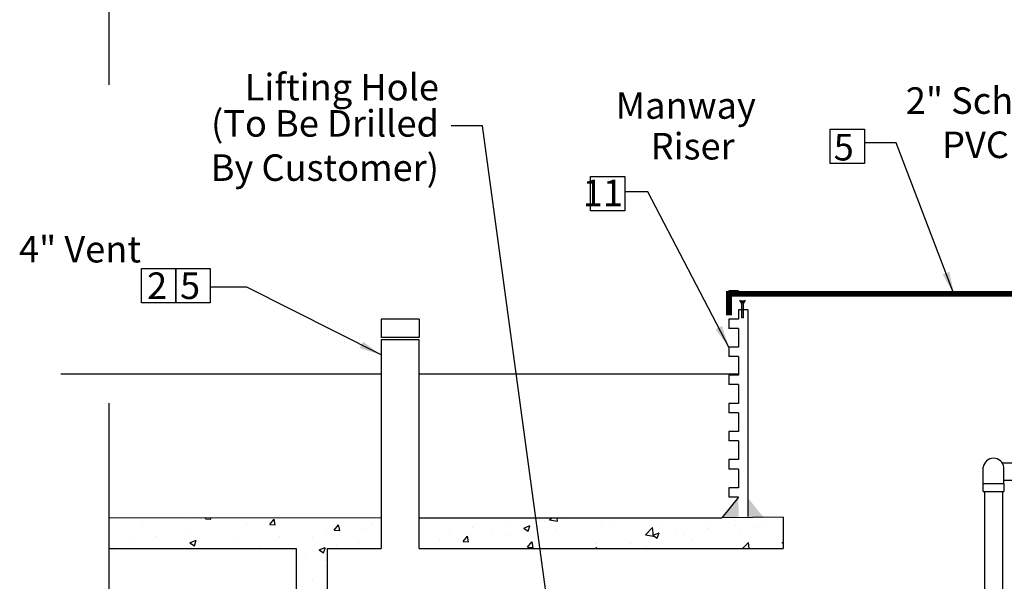
# Model space of a CAD drawing. Units: inches. Extents: x 130508 to 131771, y 144958 to 145240.
# Drawn here: x 130515 to 130626, y 145043 to 145106 of the extents above; entities that cross this region are included whole.
import ezdxf

# ---------------------------------------------------------------- set-up
doc = ezdxf.new("R2010")
doc.units = ezdxf.units.IN
doc.header["$MEASUREMENT"] = 0
doc.styles.add('Annotative', font='arial.ttf')
doc.styles.add('Dutch Regular', font='dutch.ttf')
doc.dimstyles.new('ISO-25', dxfattribs={"dimtxt": 2.5, "dimasz": 2.5, "dimexe": 1.25, "dimexo": 0.625, "dimtad": 1, "dimtoh": 1, "dimlunit": 4, "dimtxsty": 'Dutch Regular', "dimcen": 2.5, "dimadec": 0, "dimazin": 0, "dimtfac": 1, "dimtofl": 0, "dimtmove": 0, "dimatfit": 3, "dimfxl": 1, "dimarcsym": 0})

msp = doc.modelspace()

# ---------------------------------------------------------------- linework, layer by layer
for p, q in [((130524.94, 145161.1), (130524.94, 145099.05)), ((130596.12, 145075.74), (130595.06, 145075.74)), ((130596.5, 145074.31), (130596.28, 145074.68)), ((130596.69, 145074.31), (130596.91, 145074.68)), ((130597.19, 145073.62), (130596.12, 145073.62)), ((130596.12, 145073.62), (130596.12, 145072.56)), ((130596.5, 145072.69), (130596.5, 145074.31)), ((130596.69, 145072.69), (130596.69, 145074.31)), ((130597.18, 145073.62), (130597.18, 145050.26)), ((130555.73, 145072.55), (130555.73, 145070.48)), ((130560.02, 145072.55), (130555.73, 145072.55)), ((130560.02, 145072.55), (130560.02, 145070.48)), ((130596.12, 145072.56), (130595.06, 145072.56)), ((130596.12, 145072.56), (130595.06, 145072.56)), ((130596.69, 145072.69), (130596.5, 145072.69)), ((130596.12, 145071.5), (130595.06, 145071.5)), ((130596.12, 145071.5), (130595.06, 145071.5)), ((130560.02, 145070.48), (130555.73, 145070.48)), ((130555.73, 145070.2), (130555.73, 145046.61)), ((130560.02, 145070.2), (130555.73, 145070.2)), ((130560.02, 145046.61), (130560.02, 145070.2)), ((130596.12, 145069.38), (130595.06, 145069.38)), ((130596.12, 145068.32), (130595.06, 145068.32)), ((130555.73, 145066.34), (130519.53, 145066.34)), ((130596.12, 145066.34), (130560.02, 145066.34)), ((130596.12, 145066.21), (130595.06, 145066.21)), ((130596.12, 145065.15), (130595.06, 145065.15)), ((130524.94, 145063.04), (130524.94, 145017.6)), ((130596.12, 145063.03), (130595.06, 145063.03)), ((130596.12, 145061.97), (130595.06, 145061.97)), ((130596.12, 145059.85), (130595.06, 145059.85)), ((130596.12, 145058.79), (130595.06, 145058.79)), ((130596.12, 145056.67), (130595.06, 145056.67)), ((130596.12, 145055.61), (130595.06, 145055.61)), ((130623.81, 145053.99), (130623.81, 145055.8)), ((130625.95, 145056.3), (130633.47, 145056.3)), ((130626.13, 145053.99), (130626.13, 145055.8)), ((130596.12, 145053.49), (130595.06, 145053.49)), ((130623.81, 145053.06), (130623.81, 145053.99)), ((130623.81, 145053.99), (130624.97, 145053.99)), ((130624.97, 145053.99), (130626.13, 145053.99)), ((130632.48, 145054.3), (130626.13, 145054.3)), ((130626.13, 145053.99), (130626.13, 145053.06)), ((130596.12, 145052.43), (130595.06, 145052.43)), ((130623.81, 145053.06), (130624.97, 145053.06)), ((130623.98, 145008), (130623.98, 145053.06)), ((130624.97, 145053.06), (130626.13, 145053.06)), ((130625.98, 145053.06), (130625.98, 145008)), ((130524.94, 145050.12), (130555.73, 145050.11)), ((130535.86, 145049.98), (130535.98, 145050.12)), ((130535.87, 145049.98), (130536.47, 145049.93)), ((130536.48, 145049.93), (130536.44, 145050.12)), ((130560.02, 145050.11), (130594.27, 145050.1)), ((130574.78, 145049.85), (130575.03, 145050.11)), ((130575.68, 145049.71), (130575.64, 145050.11)), ((130576.26, 145049.96), (130576.26, 145049.96)), ((130601.18, 145050.15), (130594.27, 145050.1)), ((130601.18, 145050.15), (130601.18, 145046.61)), ((130528.79, 145049.18), (130528.79, 145049.18)), ((130534.07, 145049.94), (130534.07, 145049.94)), ((130540.53, 145049.3), (130540.53, 145049.3)), ((130543.07, 145049.64), (130543.07, 145049.64)), ((130543.15, 145049.34), (130543.64, 145049.93)), ((130543.15, 145049.34), (130543.76, 145049.29)), ((130543.76, 145049.29), (130543.65, 145049.93)), ((130550.44, 145048.71), (130550.93, 145049.29)), ((130551.05, 145048.65), (130550.93, 145049.29)), ((130553.96, 145048.9), (130553.96, 145048.9)), ((130554.79, 145049.4), (130554.79, 145049.4)), ((130566.01, 145049), (130566.01, 145049)), ((130569.86, 145049.51), (130569.86, 145049.51)), ((130571.85, 145048.93), (130572.56, 145049.21)), ((130571.85, 145048.93), (130572.36, 145048.59)), ((130572.36, 145048.59), (130572.56, 145049.2)), ((130574.17, 145049.72), (130574.17, 145049.72)), ((130574.78, 145049.85), (130575.68, 145049.71)), ((130580.7, 145049.56), (130580.7, 145049.56)), ((130581.68, 145049.73), (130581.68, 145049.73)), ((130585.62, 145048.17), (130586.41, 145048.99)), ((130586.53, 145048.03), (130586.41, 145048.99)), ((130587.11, 145049.5), (130587.11, 145049.5)), ((130592.53, 145049.27), (130592.53, 145049.27)), ((130592.8, 145048.88), (130592.8, 145048.88)), ((130595.83, 145049.22), (130595.83, 145049.22)), ((130597.95, 145049.04), (130597.95, 145049.04)), ((130599.22, 145049.72), (130599.22, 145049.72)), ((130530.26, 145047.95), (130530.26, 145047.95)), ((130534.11, 145048.46), (130534.11, 145048.46)), ((130544.29, 145047.93), (130544.29, 145047.93)), ((130548.03, 145047.89), (130548.03, 145047.89)), ((130549.57, 145048.69), (130549.57, 145048.69)), ((130550.44, 145048.71), (130551.05, 145048.65)), ((130563.47, 145048.67), (130563.47, 145048.67)), ((130565.01, 145047.43), (130565.5, 145048.01)), ((130565.63, 145047.38), (130565.51, 145048.01)), ((130568.24, 145048.71), (130568.24, 145048.71)), ((130570.29, 145048.15), (130570.29, 145048.15)), ((130575.42, 145048.8), (130575.42, 145048.8)), ((130585.62, 145048.17), (130586.53, 145048.03)), ((130586.41, 145048.03), (130586.41, 145048.03)), ((130586.45, 145048.12), (130587.16, 145048.39)), ((130586.45, 145048.12), (130586.96, 145047.78)), ((130586.96, 145047.78), (130587.16, 145048.39)), ((130588.96, 145048.37), (130588.96, 145048.37)), ((130589.9, 145048.2), (130589.9, 145048.2)), ((130596.2, 145048.31), (130596.2, 145048.31)), ((130525.47, 145046.83), (130525.47, 145046.83)), ((130527.72, 145047.62), (130527.72, 145047.62)), ((130534.11, 145047.28), (130534.82, 145047.56)), ((130534.11, 145047.28), (130534.62, 145046.94)), ((130534.62, 145046.94), (130534.82, 145047.55)), ((130539.16, 145047.28), (130539.16, 145047.28)), ((130542.11, 145046.87), (130542.11, 145046.87)), ((130548.71, 145046.47), (130549.42, 145046.74)), ((130549.22, 145046.13), (130549.43, 145046.74)), ((130550.66, 145046.98), (130550.66, 145046.98)), ((130553.21, 145047.32), (130553.21, 145047.32)), ((130562.32, 145047.69), (130562.32, 145047.69)), ((130565.01, 145047.43), (130565.62, 145047.38)), ((130565.07, 145047.43), (130565.07, 145047.43)), ((130572.3, 145046.79), (130572.79, 145047.38)), ((130572.3, 145046.79), (130572.91, 145046.74)), ((130572.91, 145046.74), (130572.8, 145047.38)), ((130576.15, 145046.68), (130576.15, 145046.68)), ((130579.97, 145046.61), (130580.08, 145046.74)), ((130580, 145047.19), (130580, 145047.19)), ((130580.11, 145046.61), (130580.08, 145046.74)), ((130583.97, 145047.19), (130583.97, 145047.19)), ((130585.79, 145046.89), (130585.79, 145046.89)), ((130590.92, 145047.55), (130590.92, 145047.55)), ((130596.58, 145046.61), (130597.26, 145047.31)), ((130597.34, 145046.61), (130597.26, 145047.31)), ((130601.05, 145047.3), (130601.18, 145047.35)), ((130601.05, 145047.3), (130601.18, 145047.22)), ((130524.94, 145046.61), (130532.57, 145046.61)), ((130532.57, 145046.61), (130546.12, 145046.61)), ((130546.12, 145046.61), (130546.12, 145016.61)), ((130547.16, 145045.91), (130547.16, 145045.91)), ((130548.71, 145046.47), (130549.22, 145046.13)), ((130549.63, 145046.61), (130555.73, 145046.61)), ((130549.63, 145046.61), (130549.63, 145016.61)), ((130560.02, 145046.61), (130601.18, 145046.61)), ((130549.31, 145044.55), (130549.31, 145044.55)), ((130549.45, 145045.31), (130549.45, 145045.31)), ((130547.99, 145042.98), (130547.99, 145042.98))]:
    msp.add_line(p, q)
for points in [[(130606.5, 145094.02), (130610.38, 145094.02), (130610.38, 145090.14), (130606.5, 145090.14)], [(130579.4, 145088.68), (130583.28, 145088.68), (130583.28, 145084.8), (130579.4, 145084.8)], [(130528.64, 145078.28), (130532.52, 145078.28), (130532.52, 145074.4), (130528.64, 145074.4)], [(130532.52, 145078.28), (130536.4, 145078.28), (130536.4, 145074.4), (130532.52, 145074.4)]]:
    msp.add_lwpolyline(points, close=True)
at = {"const_width": 0.661}
msp.add_lwpolyline([(130633.3, 145072.76), (130633.29, 145075.41), (130595.06, 145075.41), (130595.06, 145072.98)], dxfattribs=at)
for points in [[(130595.06, 145075.74), (130595.06, 145074.68)], [(130596.12, 145073.62), (130596.12, 145072.56)], [(130595.06, 145072.56), (130595.06, 145071.5)], [(130595.06, 145072.56), (130595.06, 145071.5)], [(130596.12, 145071.5), (130596.12, 145069.38)], [(130595.06, 145069.38), (130595.06, 145068.32)], [(130596.12, 145068.32), (130596.12, 145066.21)], [(130595.06, 145066.21), (130595.06, 145065.15)], [(130596.12, 145065.15), (130596.12, 145063.03)], [(130595.06, 145063.03), (130595.06, 145061.97)], [(130596.12, 145061.97), (130596.12, 145059.85)], [(130595.06, 145059.85), (130595.06, 145058.79)], [(130596.12, 145058.79), (130596.12, 145056.67)], [(130595.06, 145056.67), (130595.06, 145055.61)], [(130596.12, 145055.61), (130596.12, 145053.49)], [(130595.06, 145053.49), (130595.06, 145052.43)], [(130596.12, 145052.43), (130594.27, 145050.1)]]:
    msp.add_lwpolyline(points)
msp.add_arc((130624.97, 145055.66), 1.17, 6.7248, 173.2752)
for points in [[(130596.91, 145074.68), (130596.29, 145074.68), (130596.69, 145074.32), (130596.5, 145074.33)], [(130596.69, 145074.32), (130596.7, 145072.69), (130596.5, 145074.32), (130596.5, 145072.69)], [(130596.12, 145052.44), (130594.27, 145050.13), (130596.16, 145050.13)], [(130597.17, 145052.39), (130599.02, 145050.08), (130597.13, 145050.08)]]:
    msp.add_solid(points)

# ---------------------------------------------------------------- texts
at = {"char_height": 3, "attachment_point": 3, "style": 'Annotative'}
for s, insert in [('Lifting Hole ', (130562.27, 145100.28)), ('2" Schedule 40\\P PVC or equal\\P Air Pipe', (130643.37, 145098.76)), ('Manway', (130598.1, 145098.2)), ('(To Be Drilled\\PBy Customer)', (130562.27, 145096.18)), ('Riser', (130595.7, 145093.6)), ('5', (130609.17, 145093.49)), ('11', (130583.07, 145088.32)), ('4" Vent', (130528.58, 145081.96)), ('2', (130531.54, 145077.83)), ('5', (130535.27, 145077.83))]:
    msp.add_mtext(s, dxfattribs=dict(at, insert=insert))

# ---------------------------------------------------------------- leaders
for points in [[(130574.93, 145037.5), (130567.2, 145094.41), (130563.65, 145094.41)], [(130620.49, 145075.41), (130613.95, 145092.48), (130610.38, 145092.48)], [(130595.06, 145069.38), (130585.88, 145086.93), (130583.28, 145086.93)], [(130555.73, 145068.52), (130540.54, 145076.18), (130536.4, 145076.18)]]:
    msp.add_leader(points, dimstyle='ISO-25', override={"dimgap": 0.625, "dimtad": 0})

doc.saveas('drawing.dxf')
